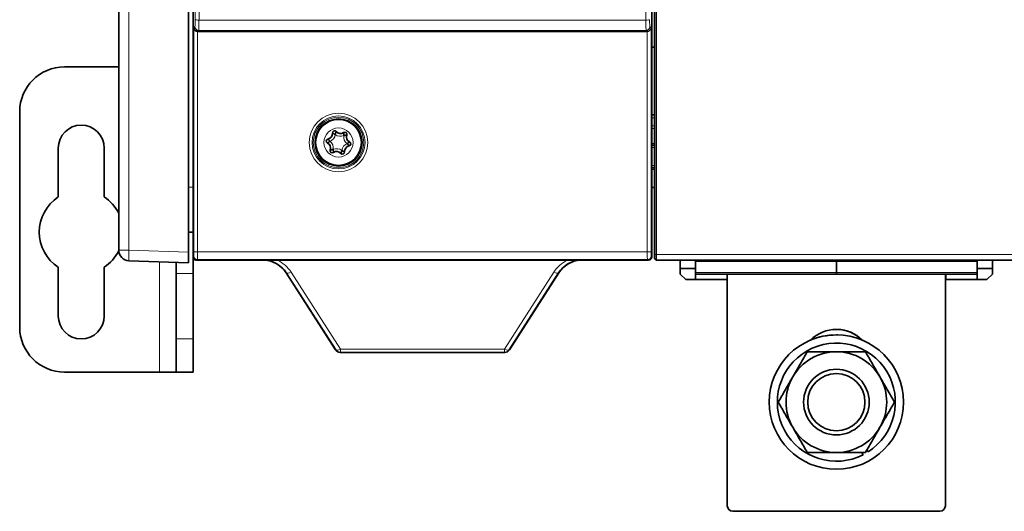
# Model space of a CAD drawing. Units: millimetres. Extents: x 13 to 803, y 18 to 573.
# Drawn here: x 215 to 303, y 226 to 270 of the extents above; entities that cross this region are included whole.
import ezdxf

# ---------------------------------------------------------------- set-up
doc = ezdxf.new("R2010")
doc.units = ezdxf.units.MM
doc.layers.add('1', color=7, linetype='Continuous', true_color=0xffffff)

msp = doc.modelspace()

# ---------------------------------------------------------------- linework, layer by layer
at = {"layer": '1', "color": 18, "linetype": 'Continuous', "lineweight": 35}
for p, q in [((224.139, 249.436), (224.139, 327.665)), ((230.389, 327.852), (230.389, 249.25)), ((230.79, 328.219), (230.79, 248.883)), ((271.788, 328.219), (271.788, 248.883)), ((272.064, 249.051), (272.064, 328.051)), ((230.789, 253.433), (230.789, 323.669)), ((271.789, 323.669), (271.789, 253.433)), ((272.039, 322.164), (272.039, 263.324)), ((272.039, 279.68), (272.039, 267.569)), ((271.375, 268.974), (231.202, 268.974)), ((272.039, 267.568), (271.789, 267.568)), ((272.039, 261.533), (272.039, 267.568)), ((224.138, 265.801), (219.289, 265.801)), ((272.039, 262.211), (272.039, 263.324)), ((215.289, 261.801), (215.289, 242.551)), ((271.789, 261.533), (272.039, 261.533)), ((272.039, 260.052), (272.039, 262.211)), ((272.039, 261.56), (272.039, 261.56)), ((272.039, 255.051), (272.039, 260.052)), ((218.739, 254.191), (218.739, 258.551)), ((222.839, 258.551), (222.839, 254.191)), ((271.789, 255.038), (272.039, 255.042)), ((272.039, 255.051), (272.039, 253.051)), ((272.039, 248.678), (272.039, 255.042)), ((230.789, 253.433), (230.789, 251.051)), ((271.789, 253.301), (271.789, 253.433)), ((271.789, 253.301), (271.789, 248.801)), ((272.039, 253.051), (272.039, 248.678)), ((272.039, 253.051), (272.064, 253.051)), ((230.789, 251.051), (230.389, 251.051)), ((230.789, 251.051), (230.789, 248.801)), ((230.389, 249.25), (230.389, 248.301)), ((230.389, 248.301), (225.055, 248.487)), ((229.289, 248.339), (229.289, 247.345)), ((230.789, 248.801), (230.789, 247.345)), ((231.039, 248.551), (231.069, 248.551)), ((231.127, 248.546), (271.45, 248.546)), ((271.539, 248.551), (271.508, 248.551)), ((272.066, 248.677), (272.039, 248.678)), ((272.039, 248.678), (272.066, 248.677)), ((272.064, 248.701), (272.064, 249.051)), ((304.364, 248.551), (272.214, 248.551)), ((274.339, 248.551), (274.339, 247.73)), ((274.339, 248.551), (274.339, 247.801)), ((275.689, 248.551), (275.689, 247.801)), ((288.289, 248.551), (288.289, 248.426)), ((288.289, 248.426), (288.289, 248.551)), ((288.289, 248.426), (288.289, 247.426)), ((288.289, 248.426), (288.289, 247.426)), ((300.889, 248.551), (300.889, 247.801)), ((302.239, 248.551), (302.239, 247.801)), ((218.739, 243.551), (218.739, 247.911)), ((222.839, 247.911), (222.839, 243.551)), ((229.289, 247.345), (229.289, 241.516)), ((230.789, 247.345), (230.789, 241.516)), ((243.516, 240.53), (239.098, 247.403)), ((243.539, 240.53), (239.121, 247.403)), ((263.456, 247.403), (259.038, 240.53)), ((263.479, 247.403), (259.061, 240.53)), ((274.339, 247.301), (274.339, 247.801)), ((275.689, 247.801), (274.339, 247.801)), ((274.339, 247.301), (274.339, 247.73)), ((274.339, 247.73), (274.339, 247.73)), ((275.689, 247.801), (275.689, 246.801)), ((288.289, 247.426), (288.289, 247.301)), ((288.289, 247.301), (288.289, 247.426)), ((300.889, 246.801), (300.889, 247.801)), ((302.239, 247.801), (300.889, 247.801)), ((302.239, 247.801), (302.239, 247.301)), ((274.839, 246.801), (274.339, 247.301)), ((274.839, 246.801), (274.339, 247.301)), ((274.839, 246.801), (274.839, 246.801)), ((274.839, 246.801), (275.689, 246.801)), ((275.689, 247.301), (288.289, 247.301)), ((275.689, 246.801), (278.514, 246.801)), ((278.514, 247.301), (278.514, 246.801)), ((278.539, 247.301), (278.539, 226.613)), ((278.539, 247.301), (278.539, 226.613)), ((288.289, 247.301), (300.889, 247.301)), ((298.039, 226.613), (298.039, 247.301)), ((298.064, 247.301), (298.064, 246.801)), ((298.064, 247.301), (298.064, 246.801)), ((298.064, 246.801), (300.889, 246.801)), ((298.064, 246.801), (298.064, 246.801)), ((300.889, 246.801), (301.739, 246.801)), ((302.239, 247.301), (301.739, 246.801)), ((229.289, 238.551), (229.289, 241.516)), ((230.789, 241.516), (230.789, 238.551)), ((258.618, 240.301), (243.96, 240.301)), ((227.789, 238.551), (219.289, 238.551)), ((229.289, 238.551), (227.789, 238.551)), ((230.789, 238.551), (229.289, 238.551)), ((291.125, 231.416), (291.016, 231.587)), ((290.565, 231.363), (290.691, 231.167)), ((279.039, 226.113), (297.539, 226.113))]:
    msp.add_line(p, q, dxfattribs=at)
at = {"layer": '1', "color": 8, "linetype": 'Continuous', "lineweight": 18}
for p, q in [((225.055, 327.665), (225.055, 249.436)), ((272.214, 328.051), (272.214, 249.051)), ((230.854, 269.3), (230.957, 269.403)), ((271.261, 269.985), (231.316, 269.985)), ((271.621, 269.403), (271.724, 269.3)), ((230.854, 249.273), (230.854, 269.3)), ((231.191, 268.974), (231.191, 249.273)), ((231.294, 269.066), (231.202, 268.974)), ((231.294, 269.066), (271.283, 269.066)), ((271.375, 268.974), (271.283, 269.066)), ((271.386, 249.273), (271.386, 268.974)), ((271.724, 269.3), (271.724, 249.273)), ((230.389, 255.051), (230.789, 255.051)), ((225.055, 249.436), (224.139, 249.436)), ((225.055, 249.436), (230.389, 249.25)), ((231.191, 249.273), (230.854, 249.273)), ((231.191, 249.273), (271.386, 249.273)), ((271.724, 249.273), (271.386, 249.273)), ((227.789, 248.392), (227.789, 238.551)), ((230.79, 248.883), (230.842, 248.936)), ((231.179, 248.599), (231.127, 248.546)), ((271.398, 248.599), (231.179, 248.599)), ((271.45, 248.546), (271.398, 248.599)), ((271.735, 248.936), (271.788, 248.883)), ((272.214, 249.051), (272.064, 249.051)), ((272.214, 249.051), (304.364, 249.051)), ((272.214, 248.551), (272.214, 249.051)), ((288.289, 248.426), (275.689, 248.426)), ((300.889, 248.426), (288.289, 248.426)), ((230.789, 247.345), (229.289, 247.345)), ((239.108, 247.422), (239.098, 247.403)), ((239.542, 247.47), (243.96, 240.597)), ((258.618, 240.597), (263.036, 247.47)), ((263.479, 247.403), (263.469, 247.422)), ((275.689, 247.426), (288.289, 247.426)), ((288.289, 247.426), (300.889, 247.426)), ((229.289, 241.516), (230.789, 241.516)), ((243.516, 240.53), (243.527, 240.55)), ((243.937, 240.301), (243.936, 240.301)), ((243.96, 240.597), (243.96, 240.301)), ((243.96, 240.597), (258.618, 240.597)), ((258.618, 240.597), (258.618, 240.301)), ((258.641, 240.301), (258.64, 240.301)), ((259.051, 240.55), (259.061, 240.53))]:
    msp.add_line(p, q, dxfattribs=at)
for radius in [2.616, 2.367, 2.257, 2.132, 1.3]:
    msp.add_circle((243.789, 259.051), radius, dxfattribs=at)
at = {"layer": '1', "color": 18, "linetype": 'Continuous', "lineweight": 35}
for centre, radius in [((243.789, 259.051), 2.05), ((288.289, 235.863), 6), ((288.289, 235.863), 2.933), ((288.289, 235.863), 2.558)]:
    msp.add_circle(centre, radius, dxfattribs=at)
for centre, radius, start, end in [((219.289, 261.801), 4, 90, 180), ((272.289, 266.31), 0.25, 180, 183.46502), ((272.289, 262.792), 0.25, 176.53498, 180), ((220.789, 258.551), 2.05, 0, 180), ((242.75, 259.847), 0.5, 280.31454, 4.73081), ((243.435, 259.904), 0.188, 40.31454, 184.73081), ((243.959, 260.349), 0.5, 220.31454, 304.73081), ((244.351, 259.784), 0.188, 340.31454, 124.73081), ((244.998, 259.552), 0.5, 160.31454, 244.73081), ((242.873, 259.171), 0.188, 100.31454, 244.73081), ((242.579, 258.549), 0.5, 340.31454, 64.73081), ((244.704, 258.931), 0.188, 280.31454, 64.73081), ((243.227, 258.318), 0.188, 160.31454, 304.73081), ((243.618, 257.753), 0.5, 40.31454, 124.73081), ((244.142, 258.198), 0.188, 220.31454, 4.73081), ((244.828, 258.254), 0.5, 100.31454, 184.73081), ((272.539, 255.051), 0.5, 161.89316, 180), ((220.789, 251.051), 3.75, 123.13863, 236.86137), ((220.789, 251.051), 3.75, 26.70351, 56.86137), ((231.039, 253.433), 0.25, 180, 185.07755), ((231.039, 253.301), 0.25, 180, 185.07664), ((271.539, 253.433), 0.25, 354.92245, 0), ((271.539, 253.301), 0.25, 354.92336, 0), ((220.789, 251.051), 3.75, 303.13863, 333.37467), ((225.089, 249.436), 0.95, 180, 268), ((231.039, 248.801), 0.25, 180, 270), ((237.018, 246.051), 2.5, 32.73523, 86.39948), ((265.559, 246.051), 2.5, 93.60052, 147.26477), ((271.539, 248.801), 0.25, 270, 0), ((272.214, 248.701), 0.15, 180, 270), ((220.789, 243.551), 2.05, 180, 0), ((219.289, 242.551), 4, 180, 270), ((288.289, 239.113), 3.25, 44.7553, 135.23061), ((288.289, 239.113), 3.25, 44.76095, 88.61626), ((288.289, 235.863), 6, 90, 112.62375), ((288.289, 235.863), 6, 88.80188, 90), ((243.96, 240.801), 0.5, 212.73523, 270), ((258.618, 240.801), 0.5, 270, 327.26477), ((288.289, 235.863), 5.275, 302.52267, 297.08363), ((288.289, 235.863), 4.5, 90, 150), ((288.289, 235.863), 4.5, 30, 90), ((288.289, 235.863), 4.5, 150, 210), ((288.289, 235.863), 4.5, 330, 30), ((288.289, 235.863), 4.5, 210, 270), ((288.289, 235.863), 4.5, 270, 330), ((279.039, 226.613), 0.5, 180, 270), ((279.039, 226.613), 0.5, 180, 268.58959), ((297.539, 226.613), 0.5, 270, 0)]:
    msp.add_arc(centre, radius, start, end, dxfattribs=at)
at = {"layer": '1', "color": 8, "linetype": 'Continuous', "lineweight": 18}
for centre, radius, start, end in [((242.75, 259.847), 0.75, 291.73407, 353.31128), ((243.959, 260.349), 0.75, 231.73407, 293.31128), ((244.998, 259.552), 0.75, 171.73407, 233.31128), ((242.579, 258.549), 0.75, 351.73407, 53.31128), ((244.828, 258.254), 0.75, 111.73407, 173.31128), ((243.618, 257.753), 0.75, 51.73407, 113.31128), ((237.018, 245.847), 3, 32.73523, 64.08948), ((265.559, 245.847), 3, 115.91052, 147.26477)]:
    msp.add_arc(centre, radius, start, end, dxfattribs=at)
for centre, major_axis, ratio, start_param, end_param in [((223.949, 288.551), (0, -202.162), 0.034921, 1.478983, 1.662633), ((224.287, 288.551), (0, -202.5), 0.034863, 1.478983, 1.662633), ((278.291, 288.551), (0, -202.5), 0.034863, 4.620552, 4.804202), ((230.956, 270.078), (0, -0.675), 0.034921, 0.034907, 1.478983), ((231.294, 269.403), (0.239, -0.239), 0.998783, 3.9276, 5.497178), ((231.316, 270.016), (0.337, -0.001), 0.091684, 3.176647, 4.712684), ((231.293, 270.078), (0, -1.012), 0.023281, 0.034907, 1.478983), ((271.261, 270.016), (0.337, 0.001), 0.091684, 4.712094, 6.248131), ((271.284, 270.078), (0, -1.013), 0.023281, 4.804202, 6.248279), ((271.283, 269.403), (0.239, 0.239), 0.998783, 3.9276, 5.497178), ((271.621, 270.078), (0, -0.675), 0.034921, 4.804202, 6.248279), ((272.539, 260.052), (-0.5, 0), 0.818726, 0, 0.316026), ((225.089, 249.436), (-0.033, -0.949), 0.034878, 4.713607, 6.283185), ((230.842, 249.273), (0, -0.338), 0.034921, 0.034907, 1.570796), ((231.179, 249.273), (0, -0.675), 0.01746, 0.034907, 1.570796), ((271.398, 249.273), (0, -0.675), 0.01746, 4.712389, 6.248279), ((271.735, 249.273), (0, -0.338), 0.034921, 4.712389, 6.248279), ((231.179, 248.936), (-0.239, 0.239), 0.998783, 0.786007, 2.355586), ((271.398, 248.936), (-0.239, -0.239), 0.998783, 0.786007, 2.355586), ((239.542, 247.673), (0.421, 0.27), 0.350727, 3.141593, 4.49063), ((263.036, 247.673), (-0.421, 0.27), 0.350727, 1.792555, 3.141593), ((243.96, 240.801), (0.421, 0.27), 0.350727, 3.141593, 4.49063), ((258.618, 240.801), (-0.421, 0.27), 0.350727, 1.792555, 3.141593)]:
    msp.add_ellipse(centre, major_axis=major_axis, ratio=ratio, start_param=start_param, end_param=end_param, dxfattribs=at)
at = {"layer": '1', "color": 18, "linetype": 'Continuous', "lineweight": 35}
for centre, major_axis, ratio, start_param, end_param in [((231.191, 269.3), (0.314, -0.13), 0.951833, 3.55205, 5.087932), ((231.203, 269.312), (-0.239, -0.239), 0.998783, 0.751093, 0.784789), ((271.375, 269.312), (-0.239, 0.239), 0.998783, 2.356803, 2.390499), ((271.386, 269.3), (0.314, 0.13), 0.951833, 4.336846, 5.872728), ((231.127, 248.884), (0.239, 0.239), 0.998783, 2.356804, 3.926382), ((236.995, 246.05), (1.198, 2.195), 0.999802, 5.783537, 6.720003), ((265.582, 246.05), (-1.198, 2.195), 0.999802, 5.846368, 6.782834), ((271.45, 248.884), (-0.239, 0.239), 0.998783, 2.356803, 3.926381), ((243.937, 240.801), (-0.24, -0.439), 0.999802, 5.783537, 6.782834), ((258.641, 240.801), (0.24, -0.439), 0.999802, 5.783537, 6.782834)]:
    msp.add_ellipse(centre, major_axis=major_axis, ratio=ratio, start_param=start_param, end_param=end_param, dxfattribs=at)
for points, knots in [([(272.039, 263.324), (272.039, 263.291), (272.042, 263.258), (272.052, 263.21), (272.056, 263.195), (272.061, 263.175), (272.062, 263.172), (272.063, 263.169)], [0, 0, 0, 0, 0.622326, 0.622326, 0.933489, 0.933489, 1, 1, 1, 1]), ([(272.039, 262.211), (272.039, 262.205), (272.039, 262.199), (272.04, 262.187), (272.041, 262.181), (272.043, 262.164), (272.045, 262.152), (272.05, 262.135), (272.052, 262.129), (272.056, 262.117), (272.058, 262.112), (272.061, 262.104), (272.063, 262.101), (272.064, 262.098)], [0, 0, 0, 0, 0.154763, 0.154763, 0.309526, 0.309526, 0.619053, 0.619053, 0.773816, 0.773816, 0.928579, 0.928579, 1, 1, 1, 1]), ([(243.248, 259.889), (243.248, 259.889), (243.248, 259.888), (243.25, 259.888), (243.252, 259.887), (243.255, 259.885), (243.258, 259.884), (243.263, 259.882), (243.266, 259.88), (243.273, 259.877), (243.277, 259.875), (243.285, 259.871), (243.294, 259.867), (243.305, 259.862), (243.315, 259.857), (243.321, 259.854), (243.333, 259.848), (243.339, 259.845), (243.352, 259.839), (243.358, 259.835), (243.371, 259.829), (243.378, 259.825), (243.392, 259.818), (243.399, 259.814), (243.421, 259.802), (243.435, 259.794), (243.457, 259.782), (243.465, 259.778), (243.48, 259.769), (243.487, 259.765), (243.494, 259.76)], [0, 0, 0, 0, 0.059617, 0.059617, 0.122309, 0.122309, 0.185001, 0.185001, 0.247694, 0.247694, 0.310386, 0.310386, 0.373078, 0.43577, 0.43577, 0.498462, 0.498462, 0.561155, 0.561155, 0.623847, 0.623847, 0.686539, 0.686539, 0.749231, 0.749231, 0.874616, 0.874616, 0.937308, 0.937308, 1, 1, 1, 1]), ([(243.578, 260.025), (243.578, 260.025), (243.577, 260.025), (243.577, 260.023), (243.576, 260.022), (243.575, 260.018), (243.574, 260.015), (243.572, 260.01), (243.571, 260.007), (243.568, 259.999), (243.567, 259.995), (243.564, 259.987), (243.56, 259.977), (243.557, 259.966), (243.553, 259.955), (243.551, 259.949), (243.546, 259.937), (243.544, 259.93), (243.54, 259.917), (243.537, 259.91), (243.533, 259.895), (243.531, 259.888), (243.526, 259.873), (243.524, 259.865), (243.517, 259.842), (243.512, 259.826), (243.505, 259.802), (243.503, 259.794), (243.499, 259.777), (243.497, 259.769), (243.494, 259.76)], [0, 0, 0, 0, 0.059617, 0.059617, 0.122309, 0.122309, 0.185001, 0.185001, 0.247694, 0.247694, 0.310386, 0.310386, 0.373078, 0.43577, 0.43577, 0.498462, 0.498462, 0.561155, 0.561155, 0.623847, 0.623847, 0.686539, 0.686539, 0.749231, 0.749231, 0.874616, 0.874616, 0.937308, 0.937308, 1, 1, 1, 1]), ([(244.244, 259.938), (244.244, 259.938), (244.244, 259.937), (244.244, 259.935), (244.244, 259.934), (244.245, 259.93), (244.245, 259.927), (244.245, 259.921), (244.246, 259.918), (244.246, 259.91), (244.247, 259.906), (244.247, 259.897), (244.248, 259.887), (244.249, 259.876), (244.25, 259.864), (244.25, 259.857), (244.251, 259.844), (244.252, 259.837), (244.252, 259.823), (244.253, 259.816), (244.254, 259.801), (244.254, 259.793), (244.254, 259.778), (244.255, 259.77), (244.255, 259.745), (244.256, 259.729), (244.256, 259.703), (244.256, 259.695), (244.256, 259.678), (244.256, 259.669), (244.256, 259.66)], [0, 0, 0, 0, 0.059617, 0.059617, 0.122309, 0.122309, 0.185001, 0.185001, 0.247694, 0.247694, 0.310386, 0.310386, 0.373078, 0.43577, 0.43577, 0.498462, 0.498462, 0.561155, 0.561155, 0.623847, 0.623847, 0.686539, 0.686539, 0.749231, 0.749231, 0.874616, 0.874616, 0.937308, 0.937308, 1, 1, 1, 1]), ([(244.256, 259.66), (244.264, 259.663), (244.272, 259.665), (244.289, 259.669), (244.297, 259.672), (244.322, 259.678), (244.338, 259.682), (244.362, 259.688), (244.369, 259.689), (244.385, 259.693), (244.392, 259.695), (244.407, 259.698), (244.414, 259.699), (244.428, 259.702), (244.435, 259.704), (244.448, 259.706), (244.454, 259.707), (244.465, 259.71), (244.477, 259.712), (244.486, 259.714), (244.495, 259.715), (244.5, 259.716), (244.507, 259.717), (244.511, 259.718), (244.517, 259.719), (244.519, 259.719), (244.523, 259.72), (244.525, 259.72), (244.527, 259.721), (244.527, 259.721), (244.527, 259.721)], [0, 0, 0, 0, 0.062504, 0.062504, 0.125008, 0.125008, 0.250017, 0.250017, 0.312521, 0.312521, 0.375025, 0.375025, 0.437529, 0.437529, 0.500034, 0.500034, 0.562538, 0.562538, 0.625042, 0.687546, 0.687546, 0.750051, 0.750051, 0.812555, 0.812555, 0.875059, 0.875059, 0.937563, 0.937563, 1, 1, 1, 1]), ([(242.793, 259.002), (242.793, 259.002), (242.793, 259.002), (242.795, 259.003), (242.796, 259.004), (242.799, 259.006), (242.801, 259.008), (242.806, 259.011), (242.809, 259.013), (242.815, 259.018), (242.819, 259.02), (242.827, 259.025), (242.835, 259.031), (242.844, 259.037), (242.854, 259.044), (242.859, 259.048), (242.87, 259.055), (242.876, 259.059), (242.888, 259.066), (242.894, 259.07), (242.907, 259.079), (242.913, 259.083), (242.926, 259.091), (242.933, 259.095), (242.954, 259.108), (242.968, 259.117), (242.99, 259.129), (242.997, 259.134), (243.012, 259.142), (243.02, 259.147), (243.027, 259.151)], [0, 0, 0, 0, 0.059617, 0.059617, 0.122309, 0.122309, 0.185001, 0.185001, 0.247694, 0.247694, 0.310386, 0.310386, 0.373078, 0.43577, 0.43577, 0.498462, 0.498462, 0.561155, 0.561155, 0.623847, 0.623847, 0.686539, 0.686539, 0.749231, 0.749231, 0.874616, 0.874616, 0.937308, 0.937308, 1, 1, 1, 1]), ([(242.839, 259.356), (242.839, 259.356), (242.839, 259.355), (242.841, 259.354), (242.842, 259.352), (242.844, 259.349), (242.846, 259.347), (242.85, 259.343), (242.852, 259.34), (242.857, 259.334), (242.86, 259.331), (242.866, 259.324), (242.872, 259.316), (242.88, 259.308), (242.887, 259.299), (242.892, 259.294), (242.9, 259.284), (242.905, 259.279), (242.914, 259.268), (242.919, 259.263), (242.929, 259.252), (242.934, 259.246), (242.945, 259.235), (242.951, 259.229), (242.967, 259.211), (242.979, 259.199), (242.997, 259.181), (243.003, 259.175), (243.015, 259.163), (243.021, 259.157), (243.027, 259.151)], [0, 0, 0, 0, 0.059617, 0.059617, 0.122309, 0.122309, 0.185001, 0.185001, 0.247694, 0.247694, 0.310386, 0.310386, 0.373078, 0.43577, 0.43577, 0.498462, 0.498462, 0.561155, 0.561155, 0.623847, 0.623847, 0.686539, 0.686539, 0.749231, 0.749231, 0.874616, 0.874616, 0.937308, 0.937308, 1, 1, 1, 1]), ([(244.55, 258.951), (244.557, 258.955), (244.565, 258.959), (244.58, 258.968), (244.587, 258.972), (244.609, 258.985), (244.623, 258.994), (244.644, 259.006), (244.651, 259.011), (244.664, 259.019), (244.671, 259.023), (244.683, 259.031), (244.689, 259.035), (244.701, 259.043), (244.707, 259.047), (244.718, 259.054), (244.723, 259.058), (244.733, 259.064), (244.742, 259.071), (244.751, 259.076), (244.758, 259.082), (244.762, 259.084), (244.768, 259.089), (244.771, 259.091), (244.776, 259.094), (244.778, 259.095), (244.781, 259.098), (244.782, 259.099), (244.784, 259.1), (244.785, 259.1), (244.785, 259.1)], [0, 0, 0, 0, 0.062504, 0.062504, 0.125008, 0.125008, 0.250017, 0.250017, 0.312521, 0.312521, 0.375025, 0.375025, 0.437529, 0.437529, 0.500034, 0.500034, 0.562538, 0.562538, 0.625042, 0.687546, 0.687546, 0.750051, 0.750051, 0.812555, 0.812555, 0.875059, 0.875059, 0.937563, 0.937563, 1, 1, 1, 1]), ([(244.55, 258.951), (244.556, 258.945), (244.562, 258.939), (244.574, 258.927), (244.58, 258.921), (244.598, 258.903), (244.61, 258.891), (244.627, 258.873), (244.632, 258.867), (244.643, 258.856), (244.648, 258.85), (244.658, 258.839), (244.663, 258.833), (244.672, 258.823), (244.677, 258.818), (244.686, 258.808), (244.69, 258.803), (244.698, 258.794), (244.705, 258.785), (244.711, 258.778), (244.717, 258.771), (244.72, 258.768), (244.725, 258.762), (244.727, 258.759), (244.731, 258.754), (244.733, 258.752), (244.735, 258.749), (244.736, 258.748), (244.738, 258.747), (244.738, 258.746), (244.738, 258.746)], [0, 0, 0, 0, 0.062504, 0.062504, 0.125008, 0.125008, 0.250017, 0.250017, 0.312521, 0.312521, 0.375025, 0.375025, 0.437529, 0.437529, 0.500034, 0.500034, 0.562538, 0.562538, 0.625042, 0.687546, 0.687546, 0.750051, 0.750051, 0.812555, 0.812555, 0.875059, 0.875059, 0.937563, 0.937563, 1, 1, 1, 1]), ([(243.05, 258.381), (243.05, 258.381), (243.051, 258.381), (243.053, 258.381), (243.054, 258.382), (243.058, 258.382), (243.061, 258.383), (243.066, 258.384), (243.07, 258.384), (243.077, 258.386), (243.082, 258.387), (243.091, 258.388), (243.101, 258.39), (243.112, 258.392), (243.123, 258.394), (243.13, 258.396), (243.143, 258.398), (243.149, 258.4), (243.163, 258.402), (243.17, 258.404), (243.185, 258.407), (243.192, 258.409), (243.208, 258.412), (243.216, 258.414), (243.239, 258.42), (243.255, 258.424), (243.28, 258.43), (243.288, 258.432), (243.305, 258.437), (243.313, 258.439), (243.321, 258.442)], [0, 0, 0, 0, 0.059617, 0.059617, 0.122309, 0.122309, 0.185001, 0.185001, 0.247694, 0.247694, 0.310386, 0.310386, 0.373078, 0.43577, 0.43577, 0.498462, 0.498462, 0.561155, 0.561155, 0.623847, 0.623847, 0.686539, 0.686539, 0.749231, 0.749231, 0.874616, 0.874616, 0.937308, 0.937308, 1, 1, 1, 1]), ([(243.321, 258.442), (243.321, 258.433), (243.321, 258.424), (243.321, 258.407), (243.321, 258.398), (243.321, 258.373), (243.322, 258.357), (243.322, 258.332), (243.323, 258.324), (243.323, 258.308), (243.324, 258.301), (243.324, 258.286), (243.325, 258.279), (243.326, 258.264), (243.326, 258.258), (243.327, 258.244), (243.327, 258.238), (243.328, 258.226), (243.329, 258.215), (243.33, 258.205), (243.331, 258.196), (243.331, 258.191), (243.332, 258.184), (243.332, 258.18), (243.332, 258.174), (243.333, 258.172), (243.333, 258.168), (243.333, 258.166), (243.333, 258.164), (243.333, 258.164), (243.333, 258.164)], [0, 0, 0, 0, 0.062504, 0.062504, 0.125008, 0.125008, 0.250017, 0.250017, 0.312521, 0.312521, 0.375025, 0.375025, 0.437529, 0.437529, 0.500034, 0.500034, 0.562538, 0.562538, 0.625042, 0.687546, 0.687546, 0.750051, 0.750051, 0.812555, 0.812555, 0.875059, 0.875059, 0.937563, 0.937563, 1, 1, 1, 1]), ([(244.083, 258.342), (244.081, 258.333), (244.078, 258.325), (244.074, 258.308), (244.072, 258.3), (244.065, 258.276), (244.06, 258.26), (244.054, 258.236), (244.051, 258.229), (244.047, 258.214), (244.044, 258.206), (244.04, 258.192), (244.037, 258.185), (244.033, 258.172), (244.031, 258.165), (244.027, 258.153), (244.025, 258.147), (244.021, 258.135), (244.017, 258.125), (244.014, 258.115), (244.01, 258.106), (244.009, 258.102), (244.006, 258.095), (244.005, 258.092), (244.003, 258.086), (244.002, 258.084), (244.001, 258.08), (244, 258.079), (244, 258.077), (243.999, 258.076), (243.999, 258.076)], [0, 0, 0, 0, 0.062504, 0.062504, 0.125008, 0.125008, 0.250017, 0.250017, 0.312521, 0.312521, 0.375025, 0.375025, 0.437529, 0.437529, 0.500034, 0.500034, 0.562538, 0.562538, 0.625042, 0.687546, 0.687546, 0.750051, 0.750051, 0.812555, 0.812555, 0.875059, 0.875059, 0.937563, 0.937563, 1, 1, 1, 1]), ([(244.083, 258.342), (244.09, 258.337), (244.098, 258.333), (244.112, 258.324), (244.12, 258.32), (244.142, 258.307), (244.156, 258.299), (244.178, 258.288), (244.185, 258.284), (244.199, 258.277), (244.206, 258.273), (244.219, 258.266), (244.225, 258.263), (244.238, 258.257), (244.244, 258.254), (244.256, 258.248), (244.262, 258.245), (244.273, 258.24), (244.283, 258.235), (244.292, 258.231), (244.3, 258.227), (244.304, 258.225), (244.311, 258.222), (244.314, 258.22), (244.32, 258.218), (244.322, 258.216), (244.326, 258.215), (244.327, 258.214), (244.329, 258.213), (244.329, 258.213), (244.329, 258.213)], [0, 0, 0, 0, 0.062504, 0.062504, 0.125008, 0.125008, 0.250017, 0.250017, 0.312521, 0.312521, 0.375025, 0.375025, 0.437529, 0.437529, 0.500034, 0.500034, 0.562538, 0.562538, 0.625042, 0.687546, 0.687546, 0.750051, 0.750051, 0.812555, 0.812555, 0.875059, 0.875059, 0.937563, 0.937563, 1, 1, 1, 1]), ([(284.392, 238.113), (284.503, 238.305), (284.613, 238.496), (284.831, 238.874), (284.94, 239.063), (285.264, 239.625), (285.478, 239.995), (285.691, 240.363)], [0, 0, 0, 0, 0.25, 0.25, 0.5, 0.5, 1, 1, 1, 1]), ([(285.691, 240.363), (286.116, 240.363), (286.544, 240.363), (287.193, 240.363), (287.41, 240.363), (287.848, 240.363), (288.068, 240.363), (288.289, 240.363)], [0, 0, 0, 0, 0.5, 0.5, 0.75, 0.75, 1, 1, 1, 1]), ([(288.289, 240.363), (288.51, 240.363), (288.73, 240.363), (289.168, 240.363), (289.385, 240.363), (290.034, 240.363), (290.462, 240.363), (290.887, 240.363)], [0, 0, 0, 0, 0.25, 0.25, 0.5, 0.5, 1, 1, 1, 1]), ([(290.887, 240.363), (291.1, 239.995), (291.314, 239.625), (291.638, 239.063), (291.747, 238.874), (291.965, 238.496), (292.075, 238.305), (292.186, 238.113)], [0, 0, 0, 0, 0.5, 0.5, 0.75, 0.75, 1, 1, 1, 1]), ([(283.093, 235.863), (283.305, 236.231), (283.519, 236.602), (283.844, 237.164), (283.953, 237.352), (284.171, 237.731), (284.281, 237.922), (284.392, 238.113)], [0, 0, 0, 0, 0.5, 0.5, 0.75, 0.75, 1, 1, 1, 1]), ([(292.186, 238.113), (292.297, 237.922), (292.407, 237.731), (292.625, 237.352), (292.734, 237.164), (293.059, 236.602), (293.273, 236.231), (293.485, 235.863)], [0, 0, 0, 0, 0.25, 0.25, 0.5, 0.5, 1, 1, 1, 1]), ([(284.392, 233.613), (284.281, 233.805), (284.171, 233.996), (283.953, 234.374), (283.844, 234.563), (283.519, 235.125), (283.305, 235.495), (283.093, 235.863)], [0, 0, 0, 0, 0.25, 0.25, 0.5, 0.5, 1, 1, 1, 1]), ([(293.485, 235.863), (293.273, 235.495), (293.059, 235.125), (292.734, 234.563), (292.625, 234.374), (292.407, 233.996), (292.297, 233.805), (292.186, 233.613)], [0, 0, 0, 0, 0.5, 0.5, 0.75, 0.75, 1, 1, 1, 1]), ([(285.691, 231.363), (285.478, 231.731), (285.264, 232.102), (284.94, 232.664), (284.831, 232.852), (284.613, 233.231), (284.503, 233.422), (284.392, 233.613)], [0, 0, 0, 0, 0.5, 0.5, 0.75, 0.75, 1, 1, 1, 1]), ([(292.186, 233.613), (292.075, 233.422), (291.965, 233.231), (291.747, 232.852), (291.638, 232.664), (291.314, 232.102), (291.1, 231.731), (290.887, 231.363)], [0, 0, 0, 0, 0.25, 0.25, 0.5, 0.5, 1, 1, 1, 1]), ([(288.289, 231.363), (288.068, 231.363), (287.848, 231.363), (287.41, 231.363), (287.193, 231.363), (286.544, 231.363), (286.116, 231.363), (285.691, 231.363)], [0, 0, 0, 0, 0.25, 0.25, 0.5, 0.5, 1, 1, 1, 1]), ([(290.887, 231.363), (290.462, 231.363), (290.034, 231.363), (289.385, 231.363), (289.168, 231.363), (288.73, 231.363), (288.51, 231.363), (288.289, 231.363)], [0, 0, 0, 0, 0.5, 0.5, 0.75, 0.75, 1, 1, 1, 1])]:
    msp.add_open_spline(points, degree=3, knots=knots, dxfattribs=at)
at = {"layer": '1', "color": 8, "linetype": 'Continuous', "lineweight": 18}
for points in [[(271.789, 261.499), (271.872, 261.498), (271.956, 261.497), (272.039, 261.496)], [(272.039, 261.249), (271.956, 261.25), (271.872, 261.251), (271.789, 261.252)], [(271.789, 260.536), (271.872, 260.535), (271.956, 260.535), (272.039, 260.534)], [(272.039, 260.307), (271.956, 260.308), (271.872, 260.308), (271.789, 260.309)], [(271.789, 258.959), (271.872, 258.958), (271.956, 258.956), (272.039, 258.955)], [(272.039, 258.599), (271.956, 258.601), (271.872, 258.602), (271.789, 258.604)], [(271.789, 256.998), (271.872, 257), (271.956, 257.001), (272.039, 257.003)], [(272.039, 256.647), (271.956, 256.645), (271.872, 256.644), (271.789, 256.643)]]:
    msp.add_open_spline(points, degree=3, dxfattribs=at)
at = {"layer": '1', "color": 18, "linetype": 'Continuous', "lineweight": 35}
for points in [[(271.789, 258.814), (271.872, 258.812), (271.956, 258.811), (272.039, 258.81)], [(272.039, 256.792), (271.956, 256.791), (271.872, 256.789), (271.789, 256.788)]]:
    msp.add_open_spline(points, degree=3, dxfattribs=at)

doc.saveas('drawing.dxf')
